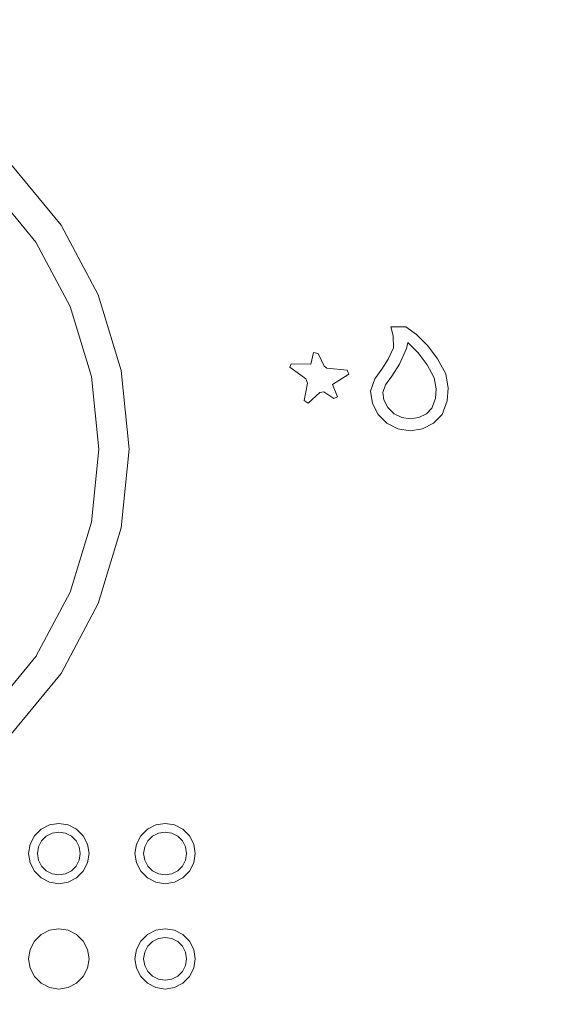
# Model space of a CAD drawing. Extents: x 0 to 600, y -520 to 0.
# Drawn here: x 344 to 369, y -494 to -447 of the extents above; entities that cross this region are included whole.
import ezdxf

# ---------------------------------------------------------------- set-up
doc = ezdxf.new("R2010")
doc.units = 0
doc.header["$LTSCALE"] = 500
doc.header["$MEASUREMENT"] = 0
for name, color, linetype in [('NAPISY01', 179, 'Continuous'), ('PLYTA', 252, 'Continuous'), ('POKRETLO01', 253, 'Continuous')]:
    doc.layers.add(name, color=color, linetype=linetype)

msp = doc.modelspace()

# ---------------------------------------------------------------- linework, layer by layer
at = {"layer": 'NAPISY01', "lineweight": 0}
for points, invisible_edges in [([(361.89, -461.701, 5.289), (362.689, -462.449, 5.289), (362.603, -461.701, 5.289), (361.89, -461.701, 5.289)], 11), ([(362.003, -462.13, 5.289), (362.689, -462.449, 5.289), (361.89, -461.701, 5.289), (362.003, -462.13, 5.289)], 11), ([(362.603, -461.701, 5.289), (362.689, -462.449, 5.289), (363.108, -462.079, 5.289), (362.603, -461.701, 5.289)], 11), ([(362.689, -462.449, 5.289), (362.003, -462.13, 5.289), (362.007, -462.703, 5.289), (362.633, -462.744, 5.289)], 5), ([(363.188, -462.949, 5.289), (363.646, -462.618, 5.289), (363.108, -462.079, 5.289), (362.689, -462.449, 5.289)], 5), ([(358.068, -463.495, 5.289), (358.427, -462.982, 5.289), (358.205, -462.933, 5.289), (358.068, -463.495, 5.289)], 9), ([(362.633, -462.744, 5.289), (362.007, -462.703, 5.289), (361.759, -463.25, 5.289), (362.291, -463.496, 5.289)], 5), ([(363.613, -463.514, 5.289), (364.104, -463.227, 5.289), (363.646, -462.618, 5.289), (363.188, -462.949, 5.289)], 5), ([(358.068, -463.495, 5.289), (358.712, -463.581, 5.289), (358.427, -462.982, 5.289), (358.068, -463.495, 5.289)], 13), ([(362.291, -463.496, 5.289), (361.759, -463.25, 5.289), (361.449, -463.73, 5.289), (361.931, -464.055, 5.289)], 5), ([(363.951, -464.134, 5.289), (364.498, -463.947, 5.289), (364.104, -463.227, 5.289), (363.613, -463.514, 5.289)], 5), ([(357.065, -463.635, 5.289), (358.068, -463.495, 5.289), (357.136, -463.48, 5.289), (357.065, -463.635, 5.289)], 9), ([(357.829, -464.184, 5.289), (358.068, -463.495, 5.289), (357.065, -463.635, 5.289), (357.829, -464.184, 5.289)], 11), ([(357.911, -464.388, 5.289), (358.068, -463.495, 5.289), (357.829, -464.184, 5.289), (357.911, -464.388, 5.289)], 11), ([(357.911, -464.388, 5.289), (358.712, -463.581, 5.289), (358.068, -463.495, 5.289), (357.911, -464.388, 5.289)], 15), ([(357.911, -464.388, 5.289), (358.834, -463.685, 5.289), (358.712, -463.581, 5.289), (357.911, -464.388, 5.289)], 13), ([(358.696, -464.814, 5.289), (358.834, -463.685, 5.289), (357.911, -464.388, 5.289), (358.696, -464.814, 5.289)], 15), ([(358.834, -463.685, 5.289), (358.696, -464.814, 5.289), (359.112, -464.455, 5.289), (358.834, -463.685, 5.289)], 15), ([(358.834, -463.685, 5.289), (359.884, -463.965, 5.289), (359.81, -463.777, 5.289), (358.834, -463.685, 5.289)], 9), ([(358.834, -463.685, 5.289), (359.112, -464.455, 5.289), (359.884, -463.965, 5.289), (358.834, -463.685, 5.289)], 13), ([(361.931, -464.055, 5.289), (361.449, -463.73, 5.289), (361.119, -464.195, 5.289), (361.631, -464.477, 5.289)], 5), ([(361.631, -464.477, 5.289), (361.119, -464.195, 5.289), (360.918, -464.779, 5.289), (361.504, -464.845, 5.289)], 5), ([(364.048, -464.672, 5.289), (364.621, -464.64, 5.289), (364.498, -463.947, 5.289), (363.951, -464.134, 5.289)], 5), ([(357.95, -465.343, 5.289), (357.911, -464.388, 5.289), (357.749, -465.223, 5.289), (357.95, -465.343, 5.289)], 9), ([(358.508, -464.838, 5.289), (357.911, -464.388, 5.289), (357.95, -465.343, 5.289), (358.508, -464.838, 5.289)], 11), ([(358.696, -464.814, 5.289), (357.911, -464.388, 5.289), (358.508, -464.838, 5.289), (358.696, -464.814, 5.289)], 11), ([(359.112, -464.455, 5.289), (358.696, -464.814, 5.289), (359.338, -465.052, 5.289), (359.112, -464.455, 5.289)], 11), ([(359.338, -465.052, 5.289), (358.696, -464.814, 5.289), (359.174, -465.123, 5.289), (359.338, -465.052, 5.289)], 9), ([(361.504, -464.845, 5.289), (360.918, -464.779, 5.289), (361.01, -465.364, 5.289), (361.559, -465.192, 5.289)], 5), ([(364.013, -465.127, 5.289), (364.575, -465.24, 5.289), (364.621, -464.64, 5.289), (364.048, -464.672, 5.289)], 5), ([(361.559, -465.192, 5.289), (361.01, -465.364, 5.289), (361.279, -465.891, 5.289), (361.746, -465.558, 5.289)], 5), ([(363.844, -465.588, 5.289), (364.338, -465.891, 5.289), (364.575, -465.24, 5.289), (364.013, -465.127, 5.289)], 5), ([(361.746, -465.558, 5.289), (361.279, -465.891, 5.289), (361.697, -466.309, 5.289), (362.037, -465.849, 5.289)], 5), ([(363.583, -465.849, 5.289), (363.92, -466.309, 5.289), (364.338, -465.891, 5.289), (363.844, -465.588, 5.289)], 5), ([(362.037, -465.849, 5.289), (361.697, -466.309, 5.289), (362.224, -466.577, 5.289), (362.404, -466.036, 5.289)], 5), ([(362.404, -466.036, 5.289), (362.224, -466.577, 5.289), (362.808, -466.67, 5.289), (362.81, -466.1, 5.289)], 5), ([(362.81, -466.1, 5.289), (362.808, -466.67, 5.289), (363.392, -466.577, 5.289), (363.216, -466.036, 5.289)], 5), ([(363.216, -466.036, 5.289), (363.392, -466.577, 5.289), (363.92, -466.309, 5.289), (363.583, -465.849, 5.289)], 5), ([(345.22, -485.661, 5.289), (345.464, -485.997, 5.289), (345.749, -485.852, 5.289), (345.621, -485.457, 5.289)], 5), ([(345.621, -485.457, 5.289), (345.749, -485.852, 5.289), (346.065, -485.802, 5.289), (346.065, -485.387, 5.289)], 5), ([(346.065, -485.387, 5.289), (346.065, -485.802, 5.289), (346.381, -485.852, 5.289), (346.51, -485.457, 5.289)], 5), ([(346.51, -485.457, 5.289), (346.381, -485.852, 5.289), (346.666, -485.997, 5.289), (346.91, -485.661, 5.289)], 5), ([(350.284, -485.661, 5.289), (350.528, -485.997, 5.289), (350.814, -485.852, 5.289), (350.685, -485.457, 5.289)], 5), ([(350.685, -485.457, 5.289), (350.814, -485.852, 5.289), (351.13, -485.802, 5.289), (351.13, -485.387, 5.289)], 5), ([(351.13, -485.387, 5.289), (351.13, -485.802, 5.289), (351.446, -485.852, 5.289), (351.574, -485.457, 5.289)], 5), ([(351.574, -485.457, 5.289), (351.446, -485.852, 5.289), (351.731, -485.997, 5.289), (351.975, -485.661, 5.289)], 5), ([(344.902, -485.979, 5.289), (345.238, -486.223, 5.289), (345.464, -485.997, 5.289), (345.22, -485.661, 5.289)], 5), ([(346.91, -485.661, 5.289), (346.666, -485.997, 5.289), (346.893, -486.223, 5.289), (347.229, -485.979, 5.289)], 5), ([(349.966, -485.979, 5.289), (350.302, -486.223, 5.289), (350.528, -485.997, 5.289), (350.284, -485.661, 5.289)], 5), ([(351.975, -485.661, 5.289), (351.731, -485.997, 5.289), (351.957, -486.223, 5.289), (352.293, -485.979, 5.289)], 5), ([(344.627, -486.825, 5.289), (345.042, -486.825, 5.289), (345.092, -486.508, 5.289), (344.698, -486.38, 5.289)], 5), ([(344.698, -486.38, 5.289), (345.092, -486.508, 5.289), (345.238, -486.223, 5.289), (344.902, -485.979, 5.289)], 5), ([(347.229, -485.979, 5.289), (346.893, -486.223, 5.289), (347.038, -486.508, 5.289), (347.433, -486.38, 5.289)], 5), ([(347.433, -486.38, 5.289), (347.038, -486.508, 5.289), (347.088, -486.825, 5.289), (347.503, -486.825, 5.289)], 5), ([(349.692, -486.825, 5.289), (350.107, -486.825, 5.289), (350.157, -486.508, 5.289), (349.762, -486.38, 5.289)], 5), ([(349.762, -486.38, 5.289), (350.157, -486.508, 5.289), (350.302, -486.223, 5.289), (349.966, -485.979, 5.289)], 5), ([(352.293, -485.979, 5.289), (351.957, -486.223, 5.289), (352.102, -486.508, 5.289), (352.497, -486.38, 5.289)], 5), ([(352.497, -486.38, 5.289), (352.102, -486.508, 5.289), (352.153, -486.825, 5.289), (352.568, -486.825, 5.289)], 5), ([(344.698, -487.269, 5.289), (345.092, -487.141, 5.289), (345.042, -486.825, 5.289), (344.627, -486.825, 5.289)], 5), ([(347.503, -486.825, 5.289), (347.088, -486.825, 5.289), (347.038, -487.141, 5.289), (347.433, -487.269, 5.289)], 5), ([(349.762, -487.269, 5.289), (350.157, -487.141, 5.289), (350.107, -486.825, 5.289), (349.692, -486.825, 5.289)], 5), ([(352.568, -486.825, 5.289), (352.153, -486.825, 5.289), (352.102, -487.141, 5.289), (352.497, -487.269, 5.289)], 5), ([(344.902, -487.67, 5.289), (345.238, -487.426, 5.289), (345.092, -487.141, 5.289), (344.698, -487.269, 5.289)], 5), ([(347.433, -487.269, 5.289), (347.038, -487.141, 5.289), (346.893, -487.426, 5.289), (347.229, -487.67, 5.289)], 5), ([(349.966, -487.67, 5.289), (350.302, -487.426, 5.289), (350.157, -487.141, 5.289), (349.762, -487.269, 5.289)], 5), ([(352.497, -487.269, 5.289), (352.102, -487.141, 5.289), (351.957, -487.426, 5.289), (352.293, -487.67, 5.289)], 5), ([(345.22, -487.988, 5.289), (345.464, -487.652, 5.289), (345.238, -487.426, 5.289), (344.902, -487.67, 5.289)], 5), ([(345.621, -488.192, 5.289), (345.749, -487.797, 5.289), (345.464, -487.652, 5.289), (345.22, -487.988, 5.289)], 5), ([(346.065, -488.262, 5.289), (346.065, -487.847, 5.289), (345.749, -487.797, 5.289), (345.621, -488.192, 5.289)], 5), ([(346.51, -488.192, 5.289), (346.381, -487.797, 5.289), (346.065, -487.847, 5.289), (346.065, -488.262, 5.289)], 5), ([(346.91, -487.988, 5.289), (346.666, -487.652, 5.289), (346.381, -487.797, 5.289), (346.51, -488.192, 5.289)], 5), ([(347.229, -487.67, 5.289), (346.893, -487.426, 5.289), (346.666, -487.652, 5.289), (346.91, -487.988, 5.289)], 5), ([(350.284, -487.988, 5.289), (350.528, -487.652, 5.289), (350.302, -487.426, 5.289), (349.966, -487.67, 5.289)], 5), ([(350.685, -488.192, 5.289), (350.814, -487.797, 5.289), (350.528, -487.652, 5.289), (350.284, -487.988, 5.289)], 5), ([(351.13, -488.262, 5.289), (351.13, -487.847, 5.289), (350.814, -487.797, 5.289), (350.685, -488.192, 5.289)], 5), ([(351.574, -488.192, 5.289), (351.446, -487.797, 5.289), (351.13, -487.847, 5.289), (351.13, -488.262, 5.289)], 5), ([(351.975, -487.988, 5.289), (351.731, -487.652, 5.289), (351.446, -487.797, 5.289), (351.574, -488.192, 5.289)], 5), ([(352.293, -487.67, 5.289), (351.957, -487.426, 5.289), (351.731, -487.652, 5.289), (351.975, -487.988, 5.289)], 5), ([(345.22, -490.683, 5.289), (345.464, -491.019, 5.289), (345.749, -490.874, 5.289), (345.621, -490.479, 5.289)], 7), ([(345.621, -490.479, 5.289), (345.749, -490.874, 5.289), (346.065, -490.824, 5.289), (346.065, -490.409, 5.289)], 7), ([(346.065, -490.409, 5.289), (346.065, -490.824, 5.289), (346.381, -490.874, 5.289), (346.51, -490.479, 5.289)], 7), ([(346.51, -490.479, 5.289), (346.381, -490.874, 5.289), (346.666, -491.019, 5.289), (346.91, -490.683, 5.289)], 7), ([(350.284, -490.683, 5.289), (350.528, -491.019, 5.289), (350.814, -490.874, 5.289), (350.685, -490.479, 5.289)], 5), ([(350.685, -490.479, 5.289), (350.814, -490.874, 5.289), (351.13, -490.824, 5.289), (351.13, -490.409, 5.289)], 5), ([(351.13, -490.409, 5.289), (351.13, -490.824, 5.289), (351.446, -490.874, 5.289), (351.574, -490.479, 5.289)], 5), ([(351.574, -490.479, 5.289), (351.446, -490.874, 5.289), (351.731, -491.019, 5.289), (351.975, -490.683, 5.289)], 5), ([(344.698, -491.402, 5.289), (345.092, -491.531, 5.289), (345.238, -491.245, 5.289), (344.902, -491.002, 5.289)], 7), ([(344.902, -491.002, 5.289), (345.238, -491.245, 5.289), (345.464, -491.019, 5.289), (345.22, -490.683, 5.289)], 7), ([(345.092, -491.531, 5.289), (346.065, -490.824, 5.289), (345.464, -491.019, 5.289), (345.092, -491.531, 5.289)], 15), ([(345.464, -492.674, 5.289), (346.065, -490.824, 5.289), (345.092, -491.531, 5.289), (345.464, -492.674, 5.289)], 15), ([(345.092, -491.531, 5.289), (345.464, -491.019, 5.289), (345.238, -491.245, 5.289), (345.092, -491.531, 5.289)], 15), ([(345.464, -491.019, 5.289), (346.065, -490.824, 5.289), (345.749, -490.874, 5.289), (345.464, -491.019, 5.289)], 15), ([(346.065, -490.824, 5.289), (345.464, -492.674, 5.289), (347.038, -491.531, 5.289), (346.065, -490.824, 5.289)], 15), ([(346.065, -490.824, 5.289), (346.666, -491.019, 5.289), (346.381, -490.874, 5.289), (346.065, -490.824, 5.289)], 15), ([(346.065, -490.824, 5.289), (347.038, -491.531, 5.289), (346.666, -491.019, 5.289), (346.065, -490.824, 5.289)], 15), ([(346.91, -490.683, 5.289), (346.666, -491.019, 5.289), (346.893, -491.245, 5.289), (347.229, -491.002, 5.289)], 7), ([(346.666, -491.019, 5.289), (347.038, -491.531, 5.289), (346.893, -491.245, 5.289), (346.666, -491.019, 5.289)], 15), ([(347.229, -491.002, 5.289), (346.893, -491.245, 5.289), (347.038, -491.531, 5.289), (347.433, -491.402, 5.289)], 7), ([(349.762, -491.402, 5.289), (350.157, -491.531, 5.289), (350.302, -491.245, 5.289), (349.966, -491.002, 5.289)], 5), ([(349.966, -491.002, 5.289), (350.302, -491.245, 5.289), (350.528, -491.019, 5.289), (350.284, -490.683, 5.289)], 5), ([(351.975, -490.683, 5.289), (351.731, -491.019, 5.289), (351.957, -491.245, 5.289), (352.293, -491.002, 5.289)], 5), ([(352.293, -491.002, 5.289), (351.957, -491.245, 5.289), (352.102, -491.531, 5.289), (352.497, -491.402, 5.289)], 5), ([(344.627, -491.847, 5.289), (345.042, -491.847, 5.289), (345.092, -491.531, 5.289), (344.698, -491.402, 5.289)], 7), ([(345.092, -492.163, 5.289), (345.092, -491.531, 5.289), (345.042, -491.847, 5.289), (345.092, -492.163, 5.289)], 15), ([(345.464, -492.674, 5.289), (345.092, -491.531, 5.289), (345.092, -492.163, 5.289), (345.464, -492.674, 5.289)], 15), ([(347.038, -491.531, 5.289), (345.464, -492.674, 5.289), (346.666, -492.674, 5.289), (347.038, -491.531, 5.289)], 15), ([(347.038, -491.531, 5.289), (346.666, -492.674, 5.289), (347.038, -492.163, 5.289), (347.038, -491.531, 5.289)], 15), ([(347.433, -491.402, 5.289), (347.038, -491.531, 5.289), (347.088, -491.847, 5.289), (347.503, -491.847, 5.289)], 7), ([(347.038, -491.531, 5.289), (347.038, -492.163, 5.289), (347.088, -491.847, 5.289), (347.038, -491.531, 5.289)], 15), ([(349.692, -491.847, 5.289), (350.107, -491.847, 5.289), (350.157, -491.531, 5.289), (349.762, -491.402, 5.289)], 5), ([(352.497, -491.402, 5.289), (352.102, -491.531, 5.289), (352.153, -491.847, 5.289), (352.568, -491.847, 5.289)], 5), ([(344.698, -492.291, 5.289), (345.092, -492.163, 5.289), (345.042, -491.847, 5.289), (344.627, -491.847, 5.289)], 7), ([(347.503, -491.847, 5.289), (347.088, -491.847, 5.289), (347.038, -492.163, 5.289), (347.433, -492.291, 5.289)], 7), ([(349.762, -492.291, 5.289), (350.157, -492.163, 5.289), (350.107, -491.847, 5.289), (349.692, -491.847, 5.289)], 5), ([(352.568, -491.847, 5.289), (352.153, -491.847, 5.289), (352.102, -492.163, 5.289), (352.497, -492.291, 5.289)], 5), ([(344.902, -492.692, 5.289), (345.238, -492.448, 5.289), (345.092, -492.163, 5.289), (344.698, -492.291, 5.289)], 7), ([(345.22, -493.01, 5.289), (345.464, -492.674, 5.289), (345.238, -492.448, 5.289), (344.902, -492.692, 5.289)], 7), ([(345.464, -492.674, 5.289), (345.092, -492.163, 5.289), (345.238, -492.448, 5.289), (345.464, -492.674, 5.289)], 15), ([(347.038, -492.163, 5.289), (346.666, -492.674, 5.289), (346.893, -492.448, 5.289), (347.038, -492.163, 5.289)], 15), ([(347.229, -492.692, 5.289), (346.893, -492.448, 5.289), (346.666, -492.674, 5.289), (346.91, -493.01, 5.289)], 7), ([(347.433, -492.291, 5.289), (347.038, -492.163, 5.289), (346.893, -492.448, 5.289), (347.229, -492.692, 5.289)], 7), ([(349.966, -492.692, 5.289), (350.302, -492.448, 5.289), (350.157, -492.163, 5.289), (349.762, -492.291, 5.289)], 5), ([(350.284, -493.01, 5.289), (350.528, -492.674, 5.289), (350.302, -492.448, 5.289), (349.966, -492.692, 5.289)], 5), ([(352.293, -492.692, 5.289), (351.957, -492.448, 5.289), (351.731, -492.674, 5.289), (351.975, -493.01, 5.289)], 5), ([(352.497, -492.291, 5.289), (352.102, -492.163, 5.289), (351.957, -492.448, 5.289), (352.293, -492.692, 5.289)], 5), ([(345.621, -493.214, 5.289), (345.749, -492.819, 5.289), (345.464, -492.674, 5.289), (345.22, -493.01, 5.289)], 7), ([(346.065, -492.87, 5.289), (345.464, -492.674, 5.289), (345.749, -492.819, 5.289), (346.065, -492.87, 5.289)], 15), ([(346.666, -492.674, 5.289), (345.464, -492.674, 5.289), (346.065, -492.87, 5.289), (346.666, -492.674, 5.289)], 15), ([(346.065, -493.285, 5.289), (346.065, -492.87, 5.289), (345.749, -492.819, 5.289), (345.621, -493.214, 5.289)], 7), ([(346.666, -492.674, 5.289), (346.065, -492.87, 5.289), (346.381, -492.819, 5.289), (346.666, -492.674, 5.289)], 15), ([(346.51, -493.214, 5.289), (346.381, -492.819, 5.289), (346.065, -492.87, 5.289), (346.065, -493.285, 5.289)], 7), ([(346.91, -493.01, 5.289), (346.666, -492.674, 5.289), (346.381, -492.819, 5.289), (346.51, -493.214, 5.289)], 7), ([(350.685, -493.214, 5.289), (350.814, -492.819, 5.289), (350.528, -492.674, 5.289), (350.284, -493.01, 5.289)], 5), ([(351.13, -493.285, 5.289), (351.13, -492.87, 5.289), (350.814, -492.819, 5.289), (350.685, -493.214, 5.289)], 5), ([(351.574, -493.214, 5.289), (351.446, -492.819, 5.289), (351.13, -492.87, 5.289), (351.13, -493.285, 5.289)], 5), ([(351.975, -493.01, 5.289), (351.731, -492.674, 5.289), (351.446, -492.819, 5.289), (351.574, -493.214, 5.289)], 5)]:
    msp.add_3dface(points, dxfattribs=dict(at, invisible_edges=invisible_edges))
at = {"layer": 'PLYTA', "lineweight": 0, "invisible_edges": 15}
for points in [[(10.372, 0, 0), (599.492, -512.833, 0), (1.981, -515.724, 0), (10.372, 0, 0)], [(599.492, -512.833, 0), (10.372, 0, 0), (598.019, -4.276, 0), (599.492, -512.833, 0)], [(594.434, -509.19, 5), (8.908, -5.867, 5), (7.588, -513.46, 5), (594.434, -509.19, 5)], [(8.908, -5.867, 5), (594.434, -509.19, 5), (592.412, -6.54, 5), (8.908, -5.867, 5)]]:
    msp.add_3dface(points, dxfattribs=at)
at = {"layer": 'POKRETLO01', "lineweight": 0}
for points, invisible_edges in [([(338.648, -461.885, 6.785), (337.38, -460.34, 6.785), (343.777, -453.944, 6.785), (346.169, -456.859, 6.785)], 13), ([(343.777, -453.944, 6.785), (342.78, -454.94, 10.249), (344.997, -457.642, 10.249), (346.169, -456.859, 6.785)], 6), ([(344.967, -457.663, 27.092), (342.754, -454.967, 27.092), (342.684, -455.037, 27.191), (344.884, -457.718, 27.191)], 15), ([(344.997, -457.642, 26.957), (342.78, -454.94, 26.957), (342.754, -454.967, 27.092), (344.967, -457.663, 27.092)], 9), ([(342.78, -454.94, 10.249), (342.78, -454.94, 11.127), (344.997, -457.642, 11.127), (344.997, -457.642, 10.249)], 14), ([(342.78, -454.94, 11.127), (342.78, -454.94, 26.957), (344.997, -457.642, 26.957), (344.997, -457.642, 11.127)], 15), ([(339.342, -455.257, 27.228), (340.955, -460.343, 27.228), (344.625, -457.891, 27.228), (342.464, -455.257, 27.228)], 15), ([(342.464, -455.257, 27.228), (344.625, -457.891, 27.228), (344.771, -457.793, 27.228), (342.588, -455.133, 27.228)], 15), ([(344.884, -457.718, 27.191), (342.684, -455.037, 27.191), (342.588, -455.133, 27.228), (344.771, -457.793, 27.228)], 15), ([(339.59, -463.647, 6.785), (338.648, -461.885, 6.785), (346.169, -456.859, 6.785), (347.947, -460.185, 6.785)], 14), ([(346.169, -456.859, 6.785), (344.997, -457.642, 10.249), (346.645, -460.724, 10.249), (347.947, -460.185, 6.785)], 7), ([(346.519, -460.777, 27.191), (344.884, -457.718, 27.191), (344.771, -457.793, 27.228), (346.393, -460.828, 27.228)], 15), ([(346.611, -460.738, 27.092), (344.967, -457.663, 27.092), (344.884, -457.718, 27.191), (346.519, -460.777, 27.191)], 15), ([(346.645, -460.724, 26.957), (344.997, -457.642, 26.957), (344.967, -457.663, 27.092), (346.611, -460.738, 27.092)], 11), ([(344.997, -457.642, 10.249), (344.997, -457.642, 11.127), (346.645, -460.724, 11.127), (346.645, -460.724, 10.249)], 15), ([(344.997, -457.642, 11.127), (344.997, -457.642, 26.957), (346.645, -460.724, 26.957), (346.645, -460.724, 11.127)], 15), ([(340.955, -460.343, 27.228), (342.153, -462.585, 27.228), (346.231, -460.896, 27.228), (344.625, -457.891, 27.228)], 15), ([(344.625, -457.891, 27.228), (346.231, -460.896, 27.228), (346.393, -460.828, 27.228), (344.771, -457.793, 27.228)], 15), ([(340.169, -465.558, 6.785), (339.59, -463.647, 6.785), (347.947, -460.185, 6.785), (349.042, -463.794, 6.785)], 14), ([(347.947, -460.185, 6.785), (346.645, -460.724, 10.249), (347.659, -464.069, 10.249), (349.042, -463.794, 6.785)], 7), ([(342.153, -462.585, 27.228), (342.891, -465.017, 27.228), (347.22, -464.156, 27.228), (346.231, -460.896, 27.228)], 15), ([(346.231, -460.896, 27.228), (347.22, -464.156, 27.228), (347.392, -464.122, 27.228), (346.393, -460.828, 27.228)], 15), ([(347.525, -464.095, 27.191), (346.519, -460.777, 27.191), (346.393, -460.828, 27.228), (347.392, -464.122, 27.228)], 15), ([(347.623, -464.076, 27.092), (346.611, -460.738, 27.092), (346.519, -460.777, 27.191), (347.525, -464.095, 27.191)], 15), ([(347.659, -464.069, 26.957), (346.645, -460.724, 26.957), (346.611, -460.738, 27.092), (347.623, -464.076, 27.092)], 11), ([(346.645, -460.724, 10.249), (346.645, -460.724, 11.127), (347.659, -464.069, 11.127), (347.659, -464.069, 10.249)], 15), ([(346.645, -460.724, 11.127), (346.645, -460.724, 26.957), (347.659, -464.069, 26.957), (347.659, -464.069, 11.127)], 15), ([(340.365, -467.547, 6.785), (340.169, -465.558, 6.785), (349.042, -463.794, 6.785), (349.411, -467.547, 6.785)], 14), ([(349.042, -463.794, 6.785), (347.659, -464.069, 10.249), (348.002, -467.547, 10.249), (349.411, -467.547, 6.785)], 7), ([(342.891, -465.017, 27.228), (343.14, -467.547, 27.228), (347.554, -467.547, 27.228), (347.22, -464.156, 27.228)], 15), ([(347.22, -464.156, 27.228), (347.554, -467.547, 27.228), (347.73, -467.547, 27.228), (347.392, -464.122, 27.228)], 15), ([(347.865, -467.547, 27.191), (347.525, -464.095, 27.191), (347.392, -464.122, 27.228), (347.73, -467.547, 27.228)], 15), ([(347.965, -467.547, 27.092), (347.623, -464.076, 27.092), (347.525, -464.095, 27.191), (347.865, -467.547, 27.191)], 15), ([(348.002, -467.547, 26.957), (347.659, -464.069, 26.957), (347.623, -464.076, 27.092), (347.965, -467.547, 27.092)], 11), ([(347.659, -464.069, 10.249), (347.659, -464.069, 11.127), (348.002, -467.547, 11.127), (348.002, -467.547, 10.249)], 15), ([(347.659, -464.069, 11.127), (347.659, -464.069, 26.957), (348.002, -467.547, 26.957), (348.002, -467.547, 11.127)], 15), ([(340.169, -469.535, 6.785), (340.365, -467.547, 6.785), (349.411, -467.547, 6.785), (349.042, -471.3, 6.785)], 14), ([(343.14, -467.547, 27.228), (342.891, -470.076, 27.228), (347.22, -470.937, 27.228), (347.554, -467.547, 27.228)], 15), ([(347.554, -467.547, 27.228), (347.22, -470.937, 27.228), (347.392, -470.972, 27.228), (347.73, -467.547, 27.228)], 15), ([(347.525, -470.998, 27.191), (347.865, -467.547, 27.191), (347.73, -467.547, 27.228), (347.392, -470.972, 27.228)], 15), ([(347.623, -471.018, 27.092), (347.965, -467.547, 27.092), (347.865, -467.547, 27.191), (347.525, -470.998, 27.191)], 15), ([(347.659, -471.025, 26.957), (348.002, -467.547, 26.957), (347.965, -467.547, 27.092), (347.623, -471.018, 27.092)], 11), ([(349.411, -467.547, 6.785), (348.002, -467.547, 10.249), (347.659, -471.025, 10.249), (349.042, -471.3, 6.785)], 7), ([(348.002, -467.547, 10.249), (348.002, -467.547, 11.127), (347.659, -471.025, 11.127), (347.659, -471.025, 10.249)], 15), ([(348.002, -467.547, 11.127), (348.002, -467.547, 26.957), (347.659, -471.025, 26.957), (347.659, -471.025, 11.127)], 15), ([(339.59, -471.447, 6.785), (340.169, -469.535, 6.785), (349.042, -471.3, 6.785), (347.947, -474.908, 6.785)], 14), ([(342.891, -470.076, 27.228), (342.153, -472.509, 27.228), (346.231, -474.198, 27.228), (347.22, -470.937, 27.228)], 15), ([(347.22, -470.937, 27.228), (346.231, -474.198, 27.228), (346.393, -474.265, 27.228), (347.392, -470.972, 27.228)], 15), ([(346.519, -474.317, 27.191), (347.525, -470.998, 27.191), (347.392, -470.972, 27.228), (346.393, -474.265, 27.228)], 15), ([(346.611, -474.355, 27.092), (347.623, -471.018, 27.092), (347.525, -470.998, 27.191), (346.519, -474.317, 27.191)], 15), ([(346.645, -474.369, 26.957), (347.659, -471.025, 26.957), (347.623, -471.018, 27.092), (346.611, -474.355, 27.092)], 11), ([(349.042, -471.3, 6.785), (347.659, -471.025, 10.249), (346.645, -474.369, 10.249), (347.947, -474.908, 6.785)], 7), ([(347.659, -471.025, 10.249), (347.659, -471.025, 11.127), (346.645, -474.369, 11.127), (346.645, -474.369, 10.249)], 15), ([(347.659, -471.025, 11.127), (347.659, -471.025, 26.957), (346.645, -474.369, 26.957), (346.645, -474.369, 11.127)], 15), ([(338.648, -473.209, 6.785), (339.59, -471.447, 6.785), (347.947, -474.908, 6.785), (346.169, -478.234, 6.785)], 14), ([(342.153, -472.509, 27.228), (340.955, -474.75, 27.228), (344.625, -477.203, 27.228), (346.231, -474.198, 27.228)], 15), ([(337.38, -474.753, 6.785), (338.648, -473.209, 6.785), (346.169, -478.234, 6.785), (343.777, -481.149, 6.785)], 6), ([(346.231, -474.198, 27.228), (344.625, -477.203, 27.228), (344.771, -477.3, 27.228), (346.393, -474.265, 27.228)], 15), ([(344.884, -477.375, 27.191), (346.519, -474.317, 27.191), (346.393, -474.265, 27.228), (344.771, -477.3, 27.228)], 15), ([(344.967, -477.431, 27.092), (346.611, -474.355, 27.092), (346.519, -474.317, 27.191), (344.884, -477.375, 27.191)], 15), ([(344.997, -477.451, 26.957), (346.645, -474.369, 26.957), (346.611, -474.355, 27.092), (344.967, -477.431, 27.092)], 11), ([(347.947, -474.908, 6.785), (346.645, -474.369, 10.249), (344.997, -477.451, 10.249), (346.169, -478.234, 6.785)], 7), ([(346.645, -474.369, 10.249), (346.645, -474.369, 11.127), (344.997, -477.451, 11.127), (344.997, -477.451, 10.249)], 15), ([(346.645, -474.369, 11.127), (346.645, -474.369, 26.957), (344.997, -477.451, 26.957), (344.997, -477.451, 11.127)], 15), ([(340.955, -474.75, 27.228), (339.342, -476.715, 27.228), (342.464, -479.836, 27.228), (344.625, -477.203, 27.228)], 15), ([(344.625, -477.203, 27.228), (342.464, -479.836, 27.228), (342.588, -479.96, 27.228), (344.771, -477.3, 27.228)], 15), ([(342.684, -480.056, 27.191), (344.884, -477.375, 27.191), (344.771, -477.3, 27.228), (342.588, -479.96, 27.228)], 15), ([(342.754, -480.127, 27.092), (344.967, -477.431, 27.092), (344.884, -477.375, 27.191), (342.684, -480.056, 27.191)], 15), ([(342.78, -480.153, 26.957), (344.997, -477.451, 26.957), (344.967, -477.431, 27.092), (342.754, -480.127, 27.092)], 3), ([(346.169, -478.234, 6.785), (344.997, -477.451, 10.249), (342.78, -480.153, 10.249), (343.777, -481.149, 6.785)], 7), ([(344.997, -477.451, 10.249), (344.997, -477.451, 11.127), (342.78, -480.153, 11.127), (342.78, -480.153, 10.249)], 15), ([(344.997, -477.451, 11.127), (344.997, -477.451, 26.957), (342.78, -480.153, 26.957), (342.78, -480.153, 11.127)], 11)]:
    msp.add_3dface(points, dxfattribs=dict(at, invisible_edges=invisible_edges))

doc.saveas('drawing.dxf')
